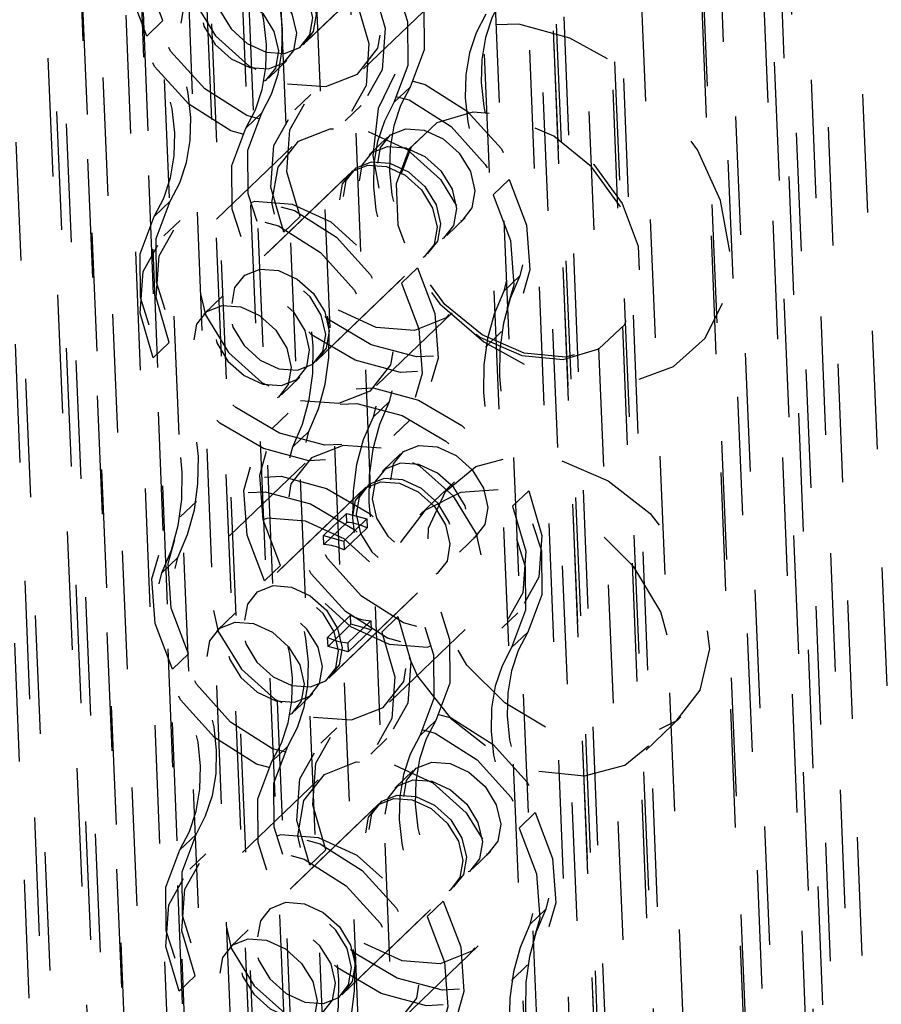
# Model space of a CAD drawing. Extents: x 5 to 370, y 0 to 186.
# Drawn here: x 362 to 362, y 77 to 78 of the extents above; entities that cross this region are included whole.
import ezdxf

# ---------------------------------------------------------------- set-up
doc = ezdxf.new("R2010")
doc.units = 0
doc.header["$MEASUREMENT"] = 0
doc.linetypes.add('HIDDEN', pattern=[0.075, 0.05, -0.025])
doc.layers.get('0').update_dxf_attribs({"linetype": 'CONTINUOUS'})

msp = doc.modelspace()

# ---------------------------------------------------------------- linework, layer by layer
at = {"color": 9, "linetype": 'HIDDEN'}
for p, q in [((361.1012, 89.97766), (361.74977, 74.1028)), ((361.32133, 89.06671), (361.99653, 72.54015)), ((361.2134, 89.06456), (361.88928, 72.52129)), ((361.26477, 89.05072), (361.94065, 72.50745)), ((361.29226, 89.03873), (361.96746, 72.51216)), ((361.17808, 87.71063), (361.75422, 73.60874)), ((361.22944, 87.69679), (361.80558, 73.5949)), ((361.60651, 87.02504), (362.15677, 73.55648)), ((361.60396, 87.01963), (362.15422, 73.55106)), ((362.1642, 73.54254), (361.61394, 87.0111)), ((362.13513, 73.51456), (361.58487, 86.98312)), ((362.1054, 73.57031), (361.573, 86.60177)), ((361.22538, 85.95229), (361.71102, 74.06549)), ((361.17338, 85.90309), (361.65739, 74.05606)), ((361.59465, 85.80078), (362.09522, 73.54865)), ((361.35706, 84.98016), (362.00837, 69.03846)), ((361.22301, 84.95659), (361.87431, 69.01489)), ((361.27437, 84.94275), (361.92568, 69.00105)), ((361.87423, 76.24202), (361.57226, 83.63302)), ((361.45425, 83.6282), (361.75621, 76.2372)), ((361.40627, 83.03622), (361.9793, 69.01048)), ((362.60419, 68.88114), (362.02935, 82.95128)), ((362.49695, 68.86228), (361.92211, 82.93242)), ((362.57512, 68.85316), (362.00028, 82.9233)), ((362.54831, 68.84844), (361.97347, 82.91858)), ((362.3516, 68.72238), (361.77676, 82.79252)), ((361.82558, 82.77326), (362.40042, 68.70313)), ((362.40296, 68.70854), (361.82812, 82.77868)), ((361.76657, 82.77085), (362.34141, 68.70071)), ((362.4104, 68.6946), (361.83556, 82.76474)), ((362.38133, 68.66662), (361.80649, 82.73676)), ((362.20486, 75.81961), (362.0137, 80.49852)), ((362.25622, 75.80578), (362.06506, 80.48468)), ((362.19939, 75.58234), (362.00824, 80.26125)), ((362.25076, 75.5685), (362.0596, 80.24741)), ((361.62595, 80.07831), (362.32436, 62.9836)), ((361.4919, 80.05474), (362.19031, 62.96002)), ((361.59688, 80.05033), (362.29529, 62.95561)), ((361.54326, 80.0409), (362.24167, 62.94619)), ((362.13105, 75.96944), (361.99587, 79.27809)), ((362.13105, 75.96944), (361.99587, 79.27809)), ((362.18241, 75.9556), (362.04724, 79.26426)), ((362.18241, 75.9556), (362.04724, 79.26426)), ((361.58974, 76.90478), (361.50577, 78.96015)), ((361.4767, 78.93217), (361.56067, 76.8768)), ((362.15638, 78.78489), (362.24035, 76.72951)), ((362.21128, 76.70153), (362.12731, 78.75691)), ((361.76809, 77.81533), (361.86499, 77.9086)), ((361.771, 77.81813), (361.86208, 77.90581)), ((361.81938, 77.79503), (361.88333, 77.85658)), ((361.64975, 77.8359), (361.63619, 77.82284)), ((361.73902, 77.78735), (361.75453, 77.80228)), ((361.85855, 77.77965), (361.84498, 77.7666)), ((361.77481, 77.77343), (361.76124, 77.76037)), ((361.80367, 77.75122), (361.81724, 77.76428)), ((361.71993, 77.74499), (361.7335, 77.75805)), ((361.83946, 77.73729), (361.82395, 77.72237)), ((361.7591, 77.72962), (361.69515, 77.66807)), ((361.81039, 77.70931), (361.71349, 77.61604)), ((361.80748, 77.70652), (361.7164, 77.61884)), ((361.92873, 77.68875), (361.94229, 77.70181)), ((361.65598, 77.68344), (361.64241, 77.67038)), ((361.76564, 77.6704), (361.75208, 77.65734)), ((361.88948, 77.6543), (361.90498, 77.66922)), ((361.66434, 77.6671), (361.65078, 77.65404)), ((361.77902, 77.54797), (361.87591, 77.64124)), ((361.78192, 77.55077), (361.87301, 77.63844)), ((361.86478, 77.62719), (361.85121, 77.61413)), ((361.9513, 77.62038), (361.93773, 77.60733)), ((361.69992, 77.60299), (361.68442, 77.58806)), ((361.8303, 77.52766), (361.89425, 77.58922)), ((361.92224, 77.56014), (361.9358, 77.5732)), ((361.64161, 77.55101), (361.65518, 77.56407)), ((361.74995, 77.51999), (361.76545, 77.53491)), ((361.82727, 77.501), (361.84083, 77.51406)), ((361.75561, 77.50439), (361.74204, 77.49133)), ((361.84472, 77.48553), (361.85828, 77.49858)), ((361.77306, 77.48892), (361.75949, 77.47586)), ((361.85038, 77.46993), (361.83488, 77.45501)), ((361.77003, 77.46226), (361.70607, 77.4007)), ((361.89597, 77.44644), (361.8669, 77.41846)), ((361.82131, 77.44195), (361.72441, 77.34868)), ((361.8184, 77.43915), (361.72732, 77.35148)), ((361.95871, 77.4389), (361.94515, 77.42585)), ((361.67809, 77.42977), (361.66452, 77.41672)), ((361.78546, 77.40104), (361.80484, 77.4197)), ((361.80515, 77.41213), (361.80484, 77.4197)), ((361.80484, 77.4197), (361.82196, 77.41508)), ((361.80515, 77.41213), (361.78577, 77.39348)), ((361.80258, 77.39643), (361.82196, 77.41508)), ((361.82196, 77.41508), (361.82227, 77.40752)), ((361.80289, 77.38887), (361.82227, 77.40752)), ((361.9004, 77.38693), (361.91591, 77.40185)), ((361.78546, 77.40104), (361.80258, 77.39643)), ((361.78577, 77.39348), (361.78546, 77.40104)), ((361.80258, 77.39643), (361.80289, 77.38887)), ((361.64903, 77.36953), (361.66259, 77.38259)), ((361.73555, 77.36272), (361.74912, 77.37578)), ((361.78994, 77.2806), (361.88684, 77.37387)), ((361.79285, 77.2834), (361.88393, 77.37107)), ((361.71085, 77.33562), (361.69534, 77.3207)), ((361.93598, 77.32281), (361.94955, 77.33587)), ((361.78898, 77.31503), (361.80836, 77.33368)), ((361.82548, 77.32907), (361.8061, 77.31042)), ((361.80867, 77.32612), (361.80836, 77.33368)), ((361.82548, 77.32907), (361.82579, 77.32151)), ((361.83468, 77.31952), (361.84825, 77.33258)), ((361.78929, 77.30747), (361.80867, 77.32612)), ((361.80641, 77.30285), (361.82579, 77.32151)), ((361.82579, 77.32151), (361.80867, 77.32612)), ((361.84122, 77.26029), (361.90517, 77.32185)), ((361.94435, 77.30648), (361.95791, 77.31954)), ((361.78929, 77.30747), (361.78898, 77.31503)), ((361.8061, 77.31042), (361.80641, 77.30285)), ((361.80641, 77.30285), (361.78929, 77.30747)), ((361.6716, 77.30117), (361.65803, 77.28811)), ((361.76087, 77.25262), (361.77637, 77.26754)), ((361.88039, 77.24492), (361.86683, 77.23186)), ((362.05802, 77.21991), (362.08709, 77.24789)), ((361.79665, 77.2387), (361.78309, 77.22564)), ((361.82552, 77.21649), (361.83908, 77.22955)), ((361.74178, 77.21026), (361.75534, 77.22332)), ((361.8613, 77.20256), (361.8458, 77.18764)), ((361.78095, 77.19489), (361.717, 77.13333)), ((361.83223, 77.17458), (361.73534, 77.08131)), ((361.82933, 77.17178), (361.73824, 77.08411)), ((361.95057, 77.15402), (361.96414, 77.16707)), ((361.67783, 77.1487), (361.66426, 77.13565)), ((361.78749, 77.13566), (361.77392, 77.12261)), ((361.68619, 77.13237), (361.67262, 77.11931)), ((361.91133, 77.11956), (361.92683, 77.13449)), ((361.80086, 77.01324), (361.89776, 77.10651)), ((361.80377, 77.01603), (361.89485, 77.10371)), ((361.88662, 77.09246), (361.87306, 77.0794)), ((361.97315, 77.08565), (361.95958, 77.07259)), ((361.72177, 77.06825), (361.70627, 77.05333)), ((361.85215, 76.99293), (361.9161, 77.05448)), ((361.94408, 77.02541), (361.95765, 77.03847)), ((361.66346, 77.01628), (361.67702, 77.02934))]:
    msp.add_line(p, q, dxfattribs=at)
at = {"color": 9, "linetype": 'HIDDEN', "flags": 128}
for points in [[(361.64975, 77.8359), (361.63509, 77.87451), (361.63232, 77.91217), (361.64173, 77.94504), (361.66237, 77.96978), (361.69212, 77.98387), (361.72795, 77.98585), (361.76622, 77.97555), (361.80301, 77.95399), (361.83459, 77.92339), (361.85772, 77.88686), (361.87006, 77.84812), (361.87035, 77.81113), (361.85855, 77.77965)], [(361.63619, 77.82284), (361.62152, 77.86145), (361.61875, 77.89911), (361.62817, 77.93199), (361.6488, 77.95673), (361.67855, 77.97081), (361.71439, 77.9728), (361.75265, 77.96249), (361.78945, 77.94094), (361.82102, 77.91033), (361.84416, 77.8738), (361.8565, 77.83507), (361.85678, 77.79807), (361.84498, 77.7666)], [(361.75518, 77.78251), (361.78736, 77.78007), (361.81412, 77.7906), (361.83139, 77.81248), (361.83655, 77.8424), (361.82881, 77.87579), (361.80934, 77.90757), (361.78111, 77.93291), (361.74842, 77.94794), (361.71625, 77.95039), (361.68948, 77.93986), (361.67221, 77.91798), (361.66705, 77.88806), (361.67479, 77.85467), (361.69426, 77.82288), (361.72249, 77.79755), (361.75518, 77.78251)], [(361.8264, 77.86731), (361.83744, 77.82945), (361.83495, 77.79423), (361.81926, 77.76631), (361.79244, 77.74941), (361.75805, 77.74575), (361.72066, 77.75582), (361.68521, 77.77829), (361.6564, 77.81018), (361.63805, 77.84727), (361.63259, 77.88463), (361.64075, 77.91732)], [(361.7335, 77.75805), (361.74162, 77.7736), (361.74729, 77.79076), (361.75039, 77.80925), (361.75089, 77.82876), (361.74877, 77.84898), (361.74407, 77.86957), (361.73686, 77.8902), (361.72727, 77.91051)], [(361.81284, 77.85425), (361.82388, 77.81639), (361.82139, 77.78117), (361.80569, 77.75326), (361.77887, 77.73635), (361.74449, 77.73269), (361.70709, 77.74276), (361.67164, 77.76524), (361.64283, 77.79713), (361.62448, 77.83421), (361.61902, 77.87157), (361.62718, 77.90427)], [(361.7366, 77.89228), (361.75245, 77.88499), (361.76613, 77.8727), (361.77557, 77.85729), (361.77933, 77.8411), (361.77683, 77.8266), (361.76845, 77.81598), (361.75547, 77.81088), (361.73987, 77.81207), (361.72402, 77.81935), (361.71034, 77.83164), (361.7009, 77.84705), (361.69714, 77.86324), (361.69965, 77.87774), (361.70802, 77.88836), (361.721, 77.89346), (361.7366, 77.89228)], [(361.71993, 77.74499), (361.72806, 77.76054), (361.73372, 77.7777), (361.73682, 77.79619), (361.73732, 77.8157), (361.7352, 77.83592), (361.7305, 77.85651), (361.72329, 77.87714), (361.7137, 77.89746)], [(361.73697, 77.80927), (361.75257, 77.80808), (361.76554, 77.81319), (361.77392, 77.8238), (361.77642, 77.8383), (361.77267, 77.85449), (361.76323, 77.8699), (361.74954, 77.88219), (361.73369, 77.88948), (361.71809, 77.89066), (361.70511, 77.88556), (361.69674, 77.87495), (361.69424, 77.86044), (361.69799, 77.84425), (361.70743, 77.82884), (361.72112, 77.81656), (361.73697, 77.80927)], [(361.7234, 77.79621), (361.739, 77.79503), (361.75198, 77.80013), (361.76035, 77.81074), (361.76285, 77.82525), (361.7591, 77.84144), (361.74966, 77.85685), (361.73597, 77.86913), (361.72012, 77.87642), (361.70452, 77.8776), (361.69155, 77.8725), (361.68317, 77.86189), (361.68067, 77.84738), (361.68443, 77.83119), (361.69387, 77.81578), (361.70755, 77.8035), (361.7234, 77.79621)], [(361.70462, 77.8615), (361.72047, 77.85421), (361.73416, 77.84192), (361.7436, 77.82651), (361.74735, 77.81032), (361.74485, 77.79582), (361.73647, 77.78521), (361.7235, 77.7801), (361.7079, 77.78129), (361.69205, 77.78858), (361.67836, 77.80086), (361.66892, 77.81627), (361.66517, 77.83246), (361.66767, 77.84697), (361.67604, 77.85758), (361.68902, 77.86268), (361.70462, 77.8615)], [(361.93606, 77.85427), (361.92794, 77.83872), (361.92228, 77.82156), (361.91917, 77.80308), (361.91868, 77.78356), (361.9208, 77.76334), (361.9255, 77.74275), (361.9327, 77.72213), (361.94229, 77.70181)], [(361.65598, 77.68344), (361.66411, 77.69898), (361.66977, 77.71614), (361.67287, 77.73463), (361.67337, 77.75415), (361.67125, 77.77436), (361.66655, 77.79496), (361.65934, 77.81558), (361.64975, 77.8359)], [(361.9225, 77.84121), (361.91437, 77.82566), (361.90871, 77.80851), (361.90561, 77.79002), (361.90511, 77.7705), (361.90723, 77.75028), (361.91193, 77.72969), (361.91914, 77.70907), (361.92873, 77.68875)], [(362.12854, 77.64079), (362.12075, 77.68386), (362.10138, 77.72673), (362.072, 77.76593), (362.035, 77.79828), (361.99337, 77.82115), (361.95049, 77.8327), (361.90982, 77.832), (361.87467, 77.81909), (361.84788, 77.79502), (361.83162, 77.76175), (361.82721, 77.72196), (361.835, 77.67889), (361.85437, 77.63602), (361.88375, 77.59682), (361.92075, 77.56447), (361.96238, 77.5416), (362.00526, 77.53004), (362.04593, 77.53075), (362.08108, 77.54366), (362.10787, 77.56773), (362.12413, 77.601), (362.12854, 77.64079)], [(361.64241, 77.67038), (361.65054, 77.68593), (361.6562, 77.70308), (361.65931, 77.72157), (361.6598, 77.74109), (361.65768, 77.76131), (361.65298, 77.7819), (361.64578, 77.80252), (361.63619, 77.82284)], [(361.76564, 77.6704), (361.7546, 77.70826), (361.75709, 77.74348), (361.77279, 77.77139), (361.7996, 77.7883), (361.83399, 77.79196), (361.87139, 77.78188), (361.90684, 77.75941), (361.93565, 77.72752), (361.954, 77.69044), (361.95946, 77.65307), (361.9513, 77.62038)], [(361.75208, 77.65734), (361.74104, 77.6952), (361.74353, 77.73042), (361.75922, 77.75834), (361.78604, 77.77524), (361.82042, 77.7789), (361.85782, 77.76883), (361.89327, 77.74635), (361.92208, 77.71446), (361.94043, 77.67738), (361.94589, 77.64002), (361.93773, 77.60733)], [(361.85855, 77.77965), (361.85042, 77.76411), (361.84476, 77.74695), (361.84165, 77.72846), (361.84116, 77.70895), (361.84328, 77.68873), (361.84798, 77.66813), (361.85518, 77.64751), (361.86478, 77.62719)], [(361.84498, 77.7666), (361.83685, 77.75105), (361.83119, 77.73389), (361.82809, 77.7154), (361.82759, 77.69589), (361.82971, 77.67567), (361.83441, 77.65508), (361.84162, 77.63445), (361.85121, 77.61413)], [(361.95484, 77.555), (361.91946, 77.57051), (361.88785, 77.59624), (361.86383, 77.62909), (361.85029, 77.6651), (361.84886, 77.69992), (361.85973, 77.72935), (361.88157, 77.74985), (361.91176, 77.75894), (361.94665, 77.75552), (361.98203, 77.74001), (362.01364, 77.71428), (362.03766, 77.68142), (362.0512, 77.64542), (362.05262, 77.61059), (362.04176, 77.58116), (362.01991, 77.56066), (361.98973, 77.55158), (361.95484, 77.555)], [(361.94229, 77.70181), (361.95696, 77.6632), (361.95972, 77.62554), (361.95031, 77.59266), (361.92968, 77.56792), (361.89993, 77.55384), (361.86409, 77.55185), (361.82583, 77.56216), (361.78903, 77.58371), (361.75746, 77.61431), (361.73432, 77.65085), (361.72198, 77.68958), (361.7217, 77.72657), (361.7335, 77.75805)], [(361.9529, 77.55313), (361.98779, 77.54971), (362.01798, 77.5588), (362.03982, 77.5793), (362.05068, 77.60873), (362.04926, 77.64355), (362.03572, 77.67956), (362.0117, 77.71241), (361.98009, 77.73814), (361.94471, 77.75365), (361.90982, 77.75707), (361.87963, 77.74799), (361.85779, 77.72749), (361.84693, 77.69806), (361.84835, 77.66324), (361.86189, 77.62723), (361.88591, 77.59438), (361.91752, 77.56864), (361.9529, 77.55313)], [(361.92873, 77.68875), (361.94339, 77.65014), (361.94616, 77.61248), (361.93674, 77.5796), (361.91611, 77.55486), (361.88636, 77.54078), (361.85053, 77.53879), (361.81226, 77.5491), (361.77547, 77.57065), (361.74389, 77.60126), (361.72075, 77.63779), (361.70842, 77.67652), (361.70813, 77.71352), (361.71993, 77.74499)], [(361.8233, 77.74214), (361.85599, 77.7271), (361.88422, 77.70177), (361.90368, 77.66998), (361.91143, 77.63659), (361.90627, 77.60667), (361.88899, 77.58479), (361.86223, 77.57426), (361.83006, 77.5767), (361.79737, 77.59174), (361.76914, 77.61707), (361.74967, 77.64886), (361.74193, 77.68225), (361.74708, 77.71217), (361.76436, 77.73405), (361.79112, 77.74458), (361.8233, 77.74214)], [(361.87058, 77.74336), (361.88643, 77.73607), (361.90012, 77.72379), (361.90956, 77.70838), (361.91331, 77.69219), (361.91081, 77.67768), (361.90243, 77.66707), (361.88946, 77.66197), (361.87386, 77.66315), (361.85801, 77.67044), (361.84432, 77.68273), (361.83488, 77.69814), (361.83113, 77.71433), (361.83363, 77.72883), (361.842, 77.73944), (361.85498, 77.74454), (361.87058, 77.74336)], [(361.85508, 77.72844), (361.87093, 77.72115), (361.88461, 77.70886), (361.89405, 77.69345), (361.89781, 77.67726), (361.89531, 77.66276), (361.88693, 77.65215), (361.87395, 77.64705), (361.85835, 77.64823), (361.8425, 77.65552), (361.82882, 77.6678), (361.81938, 77.68321), (361.81562, 77.6994), (361.81813, 77.71391), (361.8265, 77.72452), (361.83948, 77.72962), (361.85508, 77.72844)], [(361.8386, 77.71258), (361.85445, 77.70529), (361.86814, 77.69301), (361.87758, 77.6776), (361.88133, 77.66141), (361.87883, 77.6469), (361.87046, 77.63629), (361.85748, 77.63119), (361.84188, 77.63237), (361.82603, 77.63966), (361.81235, 77.65195), (361.80291, 77.66736), (361.79915, 77.68355), (361.80165, 77.69805), (361.81003, 77.70866), (361.823, 77.71377), (361.8386, 77.71258)], [(361.84151, 77.71538), (361.85736, 77.70809), (361.87105, 77.69581), (361.88049, 77.6804), (361.88424, 77.66421), (361.88174, 77.6497), (361.87336, 77.63909), (361.86039, 77.63399), (361.84479, 77.63517), (361.82894, 77.64246), (361.81525, 77.65474), (361.80581, 77.67015), (361.80206, 77.68634), (361.80456, 77.70085), (361.81294, 77.71146), (361.82591, 77.71656), (361.84151, 77.71538)], [(361.65518, 77.56407), (361.64414, 77.60193), (361.64663, 77.63715), (361.66232, 77.66507), (361.68914, 77.68197), (361.72353, 77.68563), (361.76092, 77.67556), (361.79638, 77.65309), (361.82519, 77.62119), (361.84354, 77.58411), (361.84899, 77.54675), (361.84083, 77.51406)], [(361.86478, 77.62719), (361.87944, 77.58858), (361.88221, 77.55092), (361.87279, 77.51805), (361.85216, 77.49331), (361.82241, 77.47922), (361.78657, 77.47724), (361.74831, 77.48754), (361.71151, 77.5091), (361.67994, 77.5397), (361.6568, 77.57623), (361.64446, 77.61497), (361.64418, 77.65196), (361.65598, 77.68344)], [(361.7661, 77.51515), (361.79828, 77.51271), (361.82504, 77.52323), (361.84232, 77.54512), (361.84748, 77.57503), (361.83973, 77.60842), (361.82026, 77.64021), (361.79204, 77.66555), (361.75935, 77.68058), (361.72717, 77.68302), (361.70041, 77.6725), (361.68313, 77.65061), (361.67797, 77.62069), (361.68572, 77.5873), (361.70519, 77.55552), (361.73341, 77.53018), (361.7661, 77.51515)], [(361.64161, 77.55101), (361.63057, 77.58887), (361.63306, 77.62409), (361.64876, 77.65201), (361.67557, 77.66891), (361.70996, 77.67257), (361.74736, 77.6625), (361.78281, 77.64003), (361.81162, 77.60814), (361.82997, 77.57105), (361.83543, 77.53369), (361.82727, 77.501)], [(361.85121, 77.61413), (361.86587, 77.57553), (361.86864, 77.53786), (361.85923, 77.50499), (361.83859, 77.48025), (361.80884, 77.46617), (361.77301, 77.46418), (361.73474, 77.47449), (361.69795, 77.49604), (361.66637, 77.52664), (361.64324, 77.56317), (361.6309, 77.60191), (361.63061, 77.6389), (361.64241, 77.67038)], [(361.77306, 77.48892), (361.78124, 77.50817), (361.78687, 77.52894), (361.7899, 77.55098), (361.79027, 77.57402), (361.78798, 77.59777), (361.78307, 77.62195), (361.7756, 77.64626), (361.76564, 77.6704)], [(361.75949, 77.47586), (361.76767, 77.49511), (361.77331, 77.51589), (361.77633, 77.53793), (361.7767, 77.56096), (361.77442, 77.58472), (361.76951, 77.60889), (361.76203, 77.6332), (361.75208, 77.65734)], [(361.74752, 77.62491), (361.76337, 77.61762), (361.77706, 77.60534), (361.7865, 77.58993), (361.79025, 77.57374), (361.78775, 77.55923), (361.77937, 77.54862), (361.7664, 77.54352), (361.7508, 77.5447), (361.73495, 77.55199), (361.72126, 77.56427), (361.71182, 77.57968), (361.70807, 77.59587), (361.71057, 77.61038), (361.71894, 77.62099), (361.73192, 77.62609), (361.74752, 77.62491)], [(361.74789, 77.5419), (361.76349, 77.54072), (361.77647, 77.54582), (361.78484, 77.55643), (361.78734, 77.57094), (361.78359, 77.58713), (361.77415, 77.60254), (361.76046, 77.61482), (361.74461, 77.62211), (361.72901, 77.62329), (361.71604, 77.61819), (361.70766, 77.60758), (361.70516, 77.59308), (361.70892, 77.57689), (361.71835, 77.56148), (361.73204, 77.54919), (361.74789, 77.5419)], [(361.9513, 77.62038), (361.94312, 77.60113), (361.93748, 77.58036), (361.93446, 77.55832), (361.93409, 77.53528), (361.93637, 77.51153), (361.94128, 77.48735), (361.94876, 77.46304), (361.95871, 77.4389)], [(361.73432, 77.52884), (361.74993, 77.52766), (361.7629, 77.53276), (361.77128, 77.54337), (361.77378, 77.55788), (361.77002, 77.57407), (361.76058, 77.58948), (361.7469, 77.60176), (361.73105, 77.60905), (361.71545, 77.61024), (361.70247, 77.60513), (361.6941, 77.59452), (361.69159, 77.58002), (361.69535, 77.56383), (361.70479, 77.54842), (361.71848, 77.53613), (361.73432, 77.52884)], [(361.93773, 77.60733), (361.92955, 77.58807), (361.92392, 77.5673), (361.92089, 77.54526), (361.92052, 77.52222), (361.9228, 77.49847), (361.92772, 77.47429), (361.93519, 77.44999), (361.94515, 77.42585)], [(361.71554, 77.59413), (361.73139, 77.58684), (361.74508, 77.57456), (361.75452, 77.55915), (361.75827, 77.54296), (361.75577, 77.52845), (361.7474, 77.51784), (361.73442, 77.51274), (361.71882, 77.51392), (361.70297, 77.52121), (361.68929, 77.53349), (361.67985, 77.5489), (361.67609, 77.56509), (361.67859, 77.5796), (361.68697, 77.59021), (361.69994, 77.59531), (361.71554, 77.59413)], [(361.66259, 77.38259), (361.67077, 77.40184), (361.67641, 77.42262), (361.67943, 77.44466), (361.6798, 77.46769), (361.67752, 77.49145), (361.67261, 77.51562), (361.66513, 77.53993), (361.65518, 77.56407)], [(361.64903, 77.36953), (361.65721, 77.38879), (361.66284, 77.40956), (361.66587, 77.4316), (361.66624, 77.45464), (361.66395, 77.47839), (361.65904, 77.50257), (361.65157, 77.52687), (361.64161, 77.55101)], [(361.74912, 77.37578), (361.73445, 77.41439), (361.73169, 77.45205), (361.7411, 77.48493), (361.76173, 77.50967), (361.79148, 77.52375), (361.82732, 77.52574), (361.86558, 77.51543), (361.90238, 77.49388), (361.93395, 77.46327), (361.95709, 77.42674), (361.96943, 77.38801), (361.96971, 77.35101), (361.95791, 77.31954)], [(361.73555, 77.36272), (361.72089, 77.40133), (361.71812, 77.43899), (361.72753, 77.47187), (361.74817, 77.49661), (361.77792, 77.51069), (361.81375, 77.51268), (361.85202, 77.50237), (361.88881, 77.48082), (361.92039, 77.45022), (361.94352, 77.41369), (361.95586, 77.37495), (361.95615, 77.33796), (361.94435, 77.30648)], [(361.84083, 77.51406), (361.83265, 77.4948), (361.82702, 77.47403), (361.824, 77.45199), (361.82362, 77.42895), (361.82591, 77.4052), (361.83082, 77.38102), (361.8383, 77.35672), (361.84825, 77.33258)], [(361.82727, 77.501), (361.81909, 77.48175), (361.81345, 77.46097), (361.81043, 77.43893), (361.81006, 77.41589), (361.81234, 77.39214), (361.81725, 77.36796), (361.82473, 77.34366), (361.83468, 77.31952)], [(361.95871, 77.4389), (361.96975, 77.40104), (361.96726, 77.36582), (361.95157, 77.33791), (361.92475, 77.321), (361.89037, 77.31734), (361.85297, 77.32742), (361.81752, 77.34989), (361.78871, 77.38178), (361.77036, 77.41886), (361.7649, 77.45623), (361.77306, 77.48892)], [(361.83422, 77.47477), (361.80205, 77.47721), (361.77528, 77.46669), (361.75801, 77.4448), (361.75285, 77.41488), (361.76059, 77.38149), (361.78006, 77.34971), (361.80829, 77.32437), (361.84098, 77.30934), (361.87316, 77.3069), (361.89992, 77.31742), (361.91719, 77.33931), (361.92235, 77.36922), (361.91461, 77.40262), (361.89514, 77.4344), (361.86691, 77.45974), (361.83422, 77.47477)], [(361.8815, 77.476), (361.89735, 77.46871), (361.91104, 77.45642), (361.92048, 77.44101), (361.92423, 77.42482), (361.92173, 77.41032), (361.91336, 77.3997), (361.90038, 77.3946), (361.88478, 77.39579), (361.86893, 77.40307), (361.85525, 77.41536), (361.84581, 77.43077), (361.84205, 77.44696), (361.84455, 77.46146), (361.85293, 77.47208), (361.8659, 77.47718), (361.8815, 77.476)], [(361.94515, 77.42585), (361.95619, 77.38799), (361.9537, 77.35276), (361.938, 77.32485), (361.91118, 77.30794), (361.8768, 77.30429), (361.8394, 77.31436), (361.80395, 77.33683), (361.77514, 77.36872), (361.75679, 77.40581), (361.75133, 77.44317), (361.75949, 77.47586)], [(361.98675, 77.46414), (362.02592, 77.44732), (362.06137, 77.41964), (362.08925, 77.38412), (362.10654, 77.34458), (362.11136, 77.30533), (362.1032, 77.27061), (362.08294, 77.24419), (362.05277, 77.22893), (362.01597, 77.22647), (361.97652, 77.2371), (361.93869, 77.25966), (361.90659, 77.2917), (361.88369, 77.32974), (361.87248, 77.36968), (361.87417, 77.40718), (361.88858, 77.43817), (361.91414, 77.4593), (361.94809, 77.46828), (361.98675, 77.46414)], [(361.866, 77.46107), (361.8504, 77.46226), (361.83742, 77.45715), (361.82905, 77.44654), (361.82655, 77.43204), (361.8303, 77.41585), (361.83974, 77.40044), (361.85343, 77.38815), (361.86928, 77.38086), (361.88488, 77.37968), (361.89785, 77.38478), (361.90623, 77.39539), (361.90873, 77.4099), (361.90498, 77.42609), (361.89554, 77.4415), (361.88185, 77.45378), (361.866, 77.46107)], [(361.6716, 77.30117), (361.65693, 77.33977), (361.65417, 77.37744), (361.66358, 77.41031), (361.68421, 77.43505), (361.71396, 77.44913), (361.7498, 77.45112), (361.78806, 77.44081), (361.82486, 77.41926), (361.85643, 77.38866), (361.87957, 77.35213), (361.89191, 77.31339), (361.89219, 77.2764), (361.88039, 77.24492)], [(361.84953, 77.44522), (361.86538, 77.43793), (361.87906, 77.42564), (361.8885, 77.41023), (361.89226, 77.39404), (361.88976, 77.37954), (361.88138, 77.36893), (361.86841, 77.36382), (361.8528, 77.36501), (361.83696, 77.3723), (361.82327, 77.38458), (361.81383, 77.39999), (361.81008, 77.41618), (361.81258, 77.43069), (361.82095, 77.4413), (361.83393, 77.4464), (361.84953, 77.44522)], [(361.85243, 77.44801), (361.83683, 77.4492), (361.82386, 77.4441), (361.81548, 77.43348), (361.81298, 77.41898), (361.81674, 77.40279), (361.82618, 77.38738), (361.83986, 77.37509), (361.85571, 77.3678), (361.87131, 77.36662), (361.88429, 77.37172), (361.89266, 77.38234), (361.89516, 77.39684), (361.89141, 77.41303), (361.88197, 77.42844), (361.86828, 77.44073), (361.85243, 77.44801)], [(361.65803, 77.28811), (361.64337, 77.32672), (361.6406, 77.36438), (361.65001, 77.39725), (361.67065, 77.42199), (361.7004, 77.43608), (361.73623, 77.43806), (361.7745, 77.42776), (361.81129, 77.4062), (361.84287, 77.3756), (361.866, 77.33907), (361.87834, 77.30033), (361.87863, 77.26334), (361.86683, 77.23186)], [(361.96724, 77.20221), (362.00589, 77.19807), (362.03984, 77.20705), (362.06541, 77.22818), (362.07981, 77.25917), (362.08151, 77.29667), (362.07029, 77.33661), (362.0474, 77.37466), (362.0153, 77.40669), (361.97747, 77.42925), (361.93802, 77.43988), (361.90121, 77.43743), (361.87105, 77.42216), (361.85078, 77.39574), (361.84262, 77.36102), (361.84745, 77.32177), (361.86474, 77.28224), (361.89262, 77.24671), (361.92806, 77.21903), (361.96724, 77.20221)], [(361.77703, 77.24778), (361.8092, 77.24534), (361.83597, 77.25586), (361.85324, 77.27775), (361.8584, 77.30767), (361.85065, 77.34106), (361.83119, 77.37284), (361.80296, 77.39818), (361.77027, 77.41321), (361.73809, 77.41565), (361.71133, 77.40513), (361.69406, 77.38324), (361.6889, 77.35333), (361.69664, 77.31993), (361.71611, 77.28815), (361.74434, 77.26281), (361.77703, 77.24778)], [(361.82227, 77.40752), (361.82014, 77.40848), (361.81799, 77.40933), (361.81583, 77.41007), (361.81368, 77.41071), (361.81152, 77.41123), (361.80938, 77.41165), (361.80725, 77.41195), (361.80515, 77.41213)], [(361.80289, 77.38887), (361.80076, 77.38982), (361.79861, 77.39067), (361.79645, 77.39142), (361.7943, 77.39205), (361.79214, 77.39258), (361.79, 77.39299), (361.78788, 77.39329), (361.78577, 77.39348)], [(361.84825, 77.33258), (361.85929, 77.29472), (361.8568, 77.25949), (361.8411, 77.23158), (361.81429, 77.21467), (361.7799, 77.21102), (361.7425, 77.22109), (361.70705, 77.24356), (361.67824, 77.27545), (361.65989, 77.31254), (361.65443, 77.3499), (361.66259, 77.38259)], [(361.83468, 77.31952), (361.84572, 77.28166), (361.84323, 77.24644), (361.82754, 77.21852), (361.80072, 77.20162), (361.76634, 77.19796), (361.72894, 77.20803), (361.69349, 77.2305), (361.66468, 77.2624), (361.64633, 77.29948), (361.64087, 77.33684), (361.64903, 77.36953)], [(361.75534, 77.22332), (361.76347, 77.23887), (361.76913, 77.25603), (361.77224, 77.27451), (361.77273, 77.29403), (361.77061, 77.31425), (361.76591, 77.33484), (361.75871, 77.35546), (361.74912, 77.37578)], [(361.74178, 77.21026), (361.7499, 77.22581), (361.75557, 77.24297), (361.75867, 77.26146), (361.75917, 77.28097), (361.75705, 77.30119), (361.75235, 77.32178), (361.74514, 77.34241), (361.73555, 77.36272)], [(361.75881, 77.27454), (361.77441, 77.27335), (361.78739, 77.27845), (361.79577, 77.28907), (361.79827, 77.30357), (361.79451, 77.31976), (361.78507, 77.33517), (361.77139, 77.34746), (361.75554, 77.35475), (361.73994, 77.35593), (361.72696, 77.35083), (361.71858, 77.34021), (361.71608, 77.32571), (361.71984, 77.30952), (361.72928, 77.29411), (361.74296, 77.28182), (361.75881, 77.27454)], [(361.75844, 77.35754), (361.77429, 77.35025), (361.78798, 77.33797), (361.79742, 77.32256), (361.80117, 77.30637), (361.79867, 77.29186), (361.7903, 77.28125), (361.77732, 77.27615), (361.76172, 77.27733), (361.74587, 77.28462), (361.73218, 77.29691), (361.72275, 77.31232), (361.71899, 77.32851), (361.72149, 77.34301), (361.72987, 77.35362), (361.74284, 77.35873), (361.75844, 77.35754)], [(361.74525, 77.26148), (361.76085, 77.26029), (361.77382, 77.2654), (361.7822, 77.27601), (361.7847, 77.29051), (361.78095, 77.3067), (361.77151, 77.32211), (361.75782, 77.3344), (361.74197, 77.34169), (361.72637, 77.34287), (361.7134, 77.33777), (361.70502, 77.32716), (361.70252, 77.31265), (361.70627, 77.29646), (361.71571, 77.28105), (361.7294, 77.26877), (361.74525, 77.26148)], [(361.72647, 77.32676), (361.74232, 77.31948), (361.756, 77.30719), (361.76544, 77.29178), (361.7692, 77.27559), (361.7667, 77.26109), (361.75832, 77.25047), (361.74534, 77.24537), (361.72974, 77.24655), (361.71389, 77.25384), (361.70021, 77.26613), (361.69077, 77.28154), (361.68701, 77.29773), (361.68952, 77.31223), (361.69789, 77.32285), (361.71087, 77.32795), (361.72647, 77.32676)], [(361.80836, 77.33368), (361.81049, 77.33273), (361.81264, 77.33188), (361.8148, 77.33113), (361.81695, 77.3305), (361.81911, 77.32997), (361.82125, 77.32956), (361.82337, 77.32926), (361.82548, 77.32907)], [(361.95791, 77.31954), (361.94979, 77.30399), (361.94412, 77.28683), (361.94102, 77.26834), (361.94052, 77.24883), (361.94264, 77.22861), (361.94734, 77.20802), (361.95455, 77.18739), (361.96414, 77.16707)], [(361.78898, 77.31503), (361.79111, 77.31407), (361.79326, 77.31322), (361.79542, 77.31248), (361.79757, 77.31184), (361.79973, 77.31132), (361.80187, 77.3109), (361.80399, 77.3106), (361.8061, 77.31042)], [(361.94435, 77.30648), (361.93622, 77.29093), (361.93056, 77.27377), (361.92745, 77.25529), (361.92696, 77.23577), (361.92908, 77.21555), (361.93378, 77.19496), (361.94098, 77.17434), (361.95057, 77.15402)], [(361.67783, 77.1487), (361.68595, 77.16425), (361.69161, 77.18141), (361.69472, 77.1999), (361.69521, 77.21941), (361.69309, 77.23963), (361.68839, 77.26022), (361.68119, 77.28085), (361.6716, 77.30117)], [(361.66426, 77.13565), (361.67239, 77.15119), (361.67805, 77.16835), (361.68115, 77.18684), (361.68165, 77.20636), (361.67953, 77.22657), (361.67483, 77.24717), (361.66762, 77.26779), (361.65803, 77.28811)], [(361.78749, 77.13566), (361.77645, 77.17353), (361.77894, 77.20875), (361.79463, 77.23666), (361.82145, 77.25357), (361.85584, 77.25723), (361.89323, 77.24715), (361.92869, 77.22468), (361.9575, 77.19279), (361.97585, 77.1557), (361.9813, 77.11834), (361.97315, 77.08565)], [(361.77392, 77.12261), (361.76288, 77.16047), (361.76537, 77.19569), (361.78107, 77.2236), (361.80789, 77.24051), (361.84227, 77.24417), (361.87967, 77.23409), (361.91512, 77.21162), (361.94393, 77.17973), (361.96228, 77.14265), (361.96774, 77.10528), (361.95958, 77.07259)], [(361.88039, 77.24492), (361.87227, 77.22937), (361.86661, 77.21222), (361.8635, 77.19373), (361.863, 77.17421), (361.86512, 77.15399), (361.86983, 77.1334), (361.87703, 77.11278), (361.88662, 77.09246)], [(361.86683, 77.23186), (361.8587, 77.21632), (361.85304, 77.19916), (361.84994, 77.18067), (361.84944, 77.16116), (361.85156, 77.14094), (361.85626, 77.12034), (361.86347, 77.09972), (361.87306, 77.0794)], [(361.96414, 77.16707), (361.9788, 77.12847), (361.98157, 77.09081), (361.97216, 77.05793), (361.95152, 77.03319), (361.92177, 77.01911), (361.88594, 77.01712), (361.84767, 77.02743), (361.81088, 77.04898), (361.7793, 77.07958), (361.75617, 77.11611), (361.74383, 77.15485), (361.74354, 77.19184), (361.75534, 77.22332)], [(361.95057, 77.15402), (361.96524, 77.11541), (361.968, 77.07775), (361.95859, 77.04487), (361.93796, 77.02013), (361.90821, 77.00605), (361.87237, 77.00406), (361.83411, 77.01437), (361.79731, 77.03592), (361.76574, 77.06652), (361.7426, 77.10306), (361.73026, 77.14179), (361.72998, 77.17878), (361.74178, 77.21026)], [(361.84514, 77.2074), (361.87783, 77.19237), (361.90606, 77.16703), (361.92553, 77.13525), (361.93327, 77.10186), (361.92812, 77.07194), (361.91084, 77.05005), (361.88408, 77.03953), (361.8519, 77.04197), (361.81921, 77.057), (361.79099, 77.08234), (361.77152, 77.11413), (361.76377, 77.14752), (361.76893, 77.17743), (361.78621, 77.19932), (361.81297, 77.20984), (361.84514, 77.2074)], [(361.89243, 77.20863), (361.90828, 77.20134), (361.92196, 77.18906), (361.9314, 77.17365), (361.93516, 77.15745), (361.93266, 77.14295), (361.92428, 77.13234), (361.9113, 77.12724), (361.8957, 77.12842), (361.87985, 77.13571), (361.86617, 77.14799), (361.85673, 77.1634), (361.85297, 77.17959), (361.85548, 77.1941), (361.86385, 77.20471), (361.87683, 77.20981), (361.89243, 77.20863)], [(361.87692, 77.19371), (361.89277, 77.18642), (361.90646, 77.17413), (361.9159, 77.15872), (361.91965, 77.14253), (361.91715, 77.12803), (361.90878, 77.11742), (361.8958, 77.11231), (361.8802, 77.1135), (361.86435, 77.12079), (361.85066, 77.13307), (361.84123, 77.14848), (361.83747, 77.16467), (361.83997, 77.17918), (361.84835, 77.18979), (361.86132, 77.19489), (361.87692, 77.19371)], [(361.86045, 77.17785), (361.8763, 77.17056), (361.88999, 77.15828), (361.89943, 77.14287), (361.90318, 77.12668), (361.90068, 77.11217), (361.8923, 77.10156), (361.87933, 77.09646), (361.86373, 77.09764), (361.84788, 77.10493), (361.83419, 77.11721), (361.82475, 77.13262), (361.821, 77.14881), (361.8235, 77.16332), (361.83188, 77.17393), (361.84485, 77.17903), (361.86045, 77.17785)], [(361.86336, 77.18065), (361.87921, 77.17336), (361.89289, 77.16107), (361.90233, 77.14566), (361.90609, 77.12947), (361.90359, 77.11497), (361.89521, 77.10436), (361.88224, 77.09926), (361.86664, 77.10044), (361.85079, 77.10773), (361.8371, 77.12001), (361.82766, 77.13542), (361.82391, 77.15161), (361.82641, 77.16612), (361.83478, 77.17673), (361.84776, 77.18183), (361.86336, 77.18065)], [(361.67702, 77.02934), (361.66598, 77.0672), (361.66848, 77.10242), (361.68417, 77.13033), (361.71099, 77.14724), (361.74537, 77.1509), (361.78277, 77.14082), (361.81822, 77.11835), (361.84703, 77.08646), (361.86538, 77.04938), (361.87084, 77.01201), (361.86268, 76.97932)], [(361.88662, 77.09246), (361.90129, 77.05385), (361.90405, 77.01619), (361.89464, 76.98331), (361.87401, 76.95857), (361.84426, 76.94449), (361.80842, 76.9425), (361.77016, 76.95281), (361.73336, 76.97437), (361.70179, 77.00497), (361.67865, 77.0415), (361.66631, 77.08023), (361.66603, 77.11723), (361.67783, 77.1487)], [(361.78795, 76.98041), (361.82013, 76.97797), (361.84689, 76.9885), (361.86416, 77.01038), (361.86932, 77.0403), (361.86158, 77.07369), (361.84211, 77.10548), (361.81388, 77.13081), (361.78119, 77.14585), (361.74902, 77.14829), (361.72225, 77.13776), (361.70498, 77.11588), (361.69982, 77.08596), (361.70756, 77.05257), (361.72703, 77.02078), (361.75526, 76.99545), (361.78795, 76.98041)], [(361.66346, 77.01628), (361.65242, 77.05414), (361.65491, 77.08936), (361.6706, 77.11728), (361.69742, 77.13418), (361.73181, 77.13784), (361.7692, 77.12777), (361.80466, 77.1053), (361.83347, 77.0734), (361.85182, 77.03632), (361.85727, 76.99896), (361.84912, 76.96627)], [(361.87306, 77.0794), (361.88772, 77.04079), (361.89049, 77.00313), (361.88107, 76.97026), (361.86044, 76.94552), (361.83069, 76.93143), (361.79486, 76.92945), (361.75659, 76.93975), (361.71979, 76.96131), (361.68822, 76.99191), (361.66508, 77.02844), (361.65274, 77.06718), (361.65246, 77.10417), (361.66426, 77.13565)], [(361.7949, 76.95419), (361.80308, 76.97344), (361.80872, 76.99421), (361.81174, 77.01625), (361.81211, 77.03929), (361.80983, 77.06304), (361.80492, 77.08722), (361.79744, 77.11153), (361.78749, 77.13566)], [(361.78134, 76.94113), (361.78952, 76.96038), (361.79515, 76.98115), (361.79818, 77.00319), (361.79855, 77.02623), (361.79627, 77.04998), (361.79135, 77.07416), (361.78388, 77.09847), (361.77392, 77.12261)], [(361.76974, 77.00717), (361.78534, 77.00599), (361.79831, 77.01109), (361.80669, 77.0217), (361.80919, 77.0362), (361.80544, 77.0524), (361.796, 77.06781), (361.78231, 77.08009), (361.76646, 77.08738), (361.75086, 77.08856), (361.73788, 77.08346), (361.72951, 77.07285), (361.72701, 77.05834), (361.73076, 77.04215), (361.7402, 77.02674), (361.75389, 77.01446), (361.76974, 77.00717)], [(361.76937, 77.09018), (361.78522, 77.08289), (361.7989, 77.0706), (361.80834, 77.05519), (361.8121, 77.039), (361.8096, 77.0245), (361.80122, 77.01389), (361.78824, 77.00878), (361.77264, 77.00997), (361.75679, 77.01726), (361.74311, 77.02954), (361.73367, 77.04495), (361.72991, 77.06114), (361.73242, 77.07565), (361.74079, 77.08626), (361.75377, 77.09136), (361.76937, 77.09018)], [(361.97315, 77.08565), (361.96496, 77.0664), (361.95933, 77.04562), (361.95631, 77.02358), (361.95593, 77.00055), (361.95822, 76.97679), (361.96313, 76.95262), (361.97061, 76.92831), (361.98056, 76.90417)], [(361.75617, 76.99411), (361.77177, 76.99293), (361.78475, 76.99803), (361.79312, 77.00864), (361.79562, 77.02315), (361.79187, 77.03934), (361.78243, 77.05475), (361.76874, 77.06703), (361.75289, 77.07432), (361.73729, 77.0755), (361.72432, 77.0704), (361.71594, 77.05979), (361.71344, 77.04529), (361.7172, 77.0291), (361.72664, 77.01369), (361.74032, 77.0014), (361.75617, 76.99411)], [(361.95958, 77.07259), (361.9514, 77.05334), (361.94576, 77.03257), (361.94274, 77.01053), (361.94237, 76.98749), (361.94465, 76.96374), (361.94956, 76.93956), (361.95704, 76.91525), (361.96699, 76.89112)], [(361.73739, 77.0594), (361.75324, 77.05211), (361.76693, 77.03982), (361.77637, 77.02441), (361.78012, 77.00822), (361.77762, 76.99372), (361.76924, 76.98311), (361.75627, 76.97801), (361.74067, 76.97919), (361.72482, 76.98648), (361.71113, 76.99876), (361.70169, 77.01417), (361.69794, 77.03036), (361.70044, 77.04487), (361.70881, 77.05548), (361.72179, 77.06058), (361.73739, 77.0594)], [(361.68444, 76.84786), (361.69262, 76.86711), (361.69826, 76.88789), (361.70128, 76.90993), (361.70165, 76.93296), (361.69937, 76.95672), (361.69446, 76.98089), (361.68698, 77.0052), (361.67702, 77.02934)], [(361.67087, 76.8348), (361.67905, 76.85405), (361.68469, 76.87483), (361.68771, 76.89687), (361.68808, 76.9199), (361.6858, 76.94366), (361.68089, 76.96783), (361.67341, 76.99214), (361.66346, 77.01628)]]:
    msp.add_lwpolyline(points, dxfattribs=at)

doc.saveas('drawing.dxf')
